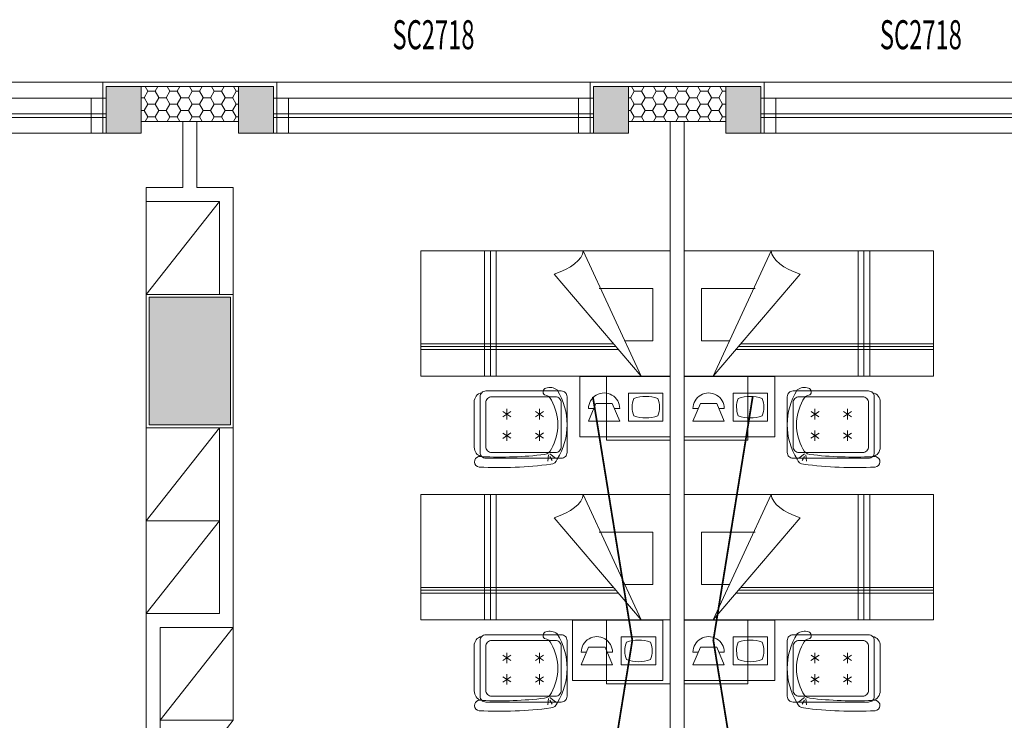
# Model space of a CAD drawing. Units: millimetres. Extents: x -2006000 to -375923, y 85936 to 1513505.
# Drawn here: x -565270 to -556785, y 473621 to 479658 of the extents above; entities that cross this region are included whole.
import ezdxf

# ---------------------------------------------------------------- set-up
doc = ezdxf.new("R2010")
doc.units = ezdxf.units.MM
doc.header["$LTSCALE"] = 1000
doc.linetypes.add('投影', pattern=[3, 1.8, -1.2])
doc.linetypes.add('辅助线', pattern=[3, 1.8, -1.2])
doc.layers.get('0').update_dxf_attribs({"lineweight": 15})
doc.layers.add('_aid', color=250, linetype='辅助线', lineweight=18, true_color=0x333333, plot=False)
for name, color, linetype, lineweight, true_color in [('_title', 7, 'Continuous', 18, 0x990072), ('A_above', 1, '投影', 18, 0xff0000), ('A_column-h', 7, 'Continuous', 18, 0xd6d6d6), ('A_finishing', 7, 'Continuous', 18, 0xcc9900), ('A_furniture', 7, 'Continuous', 18, 0x995f4c), ('A_partition', 40, 'Continuous', 18, 0xffbf00), ('A_profile', 7, 'Continuous', 18, 0x6699cc), ('A_wall', 4, 'Continuous', 18, 0x00ffff), ('A_window', 150, 'Continuous', 18, 0x007fff), ('AH_brick-l', 9, 'Continuous', 18, 0x808080), ('AN_door-win', 7, 'Continuous', 18, 0x7f66cc), ('病床呼叫系统', 3, 'Continuous', 18, 0x00ff00)]:
    doc.layers.add(name, color=color, linetype=linetype, lineweight=lineweight, true_color=true_color)
doc.layers.add('A_column', color=7, linetype='Continuous', lineweight=18)
doc.styles.add('Chs', font='simfang.ttf')
pattern_1 = [(0, (0, 0), (95.25, 54.9926), [63.5, -127]), (120, (0, 0), (-95.2499886, 54.9926197), [63.5, -127]), (60, (0, 0), (1.14e-05, 109.9852197), [-127, 63.5])]

# ---------------------------------------------------------------- blocks, each defined once
blk = doc.blocks.new('window17_5')
at = {"layer": '_aid'}
for p, q in [((50, 150), (50, -150)), ((80, 150), (80, -150)), ((180, 150), (180, -150)), ((2680, 150), (2680, -150)), ((2780, 150), (2780, -150)), ((2810, 150), (2810, -150))]:
    blk.add_line(p, q, dxfattribs=at)
at = {"layer": 'A_window'}
for p, q in [((2810, 150), (50, 150)), ((2810, 15), (50, 15)), ((2810, -15), (50, -15)), ((2810, -150), (50, -150))]:
    blk.add_line(p, q, dxfattribs=at)
blk = doc.blocks.new('墙垛14_5')
at = {"layer": 'A_finishing'}
blk.add_lwpolyline([(-750, 100), (-750, -40), (750, -40), (750, 100)], dxfattribs=at)
at = {"layer": 'A_wall'}
blk.add_lwpolyline([(-720, 400), (-720, 0), (720, 0), (720, 400), (420, 400), (420, 300), (-420, 300), (-420, 400)], close=True, dxfattribs=at)
blk = doc.blocks.new('Beds ST._5')
at = {"layer": 'A_furniture'}
for p, q in [((-1900, 1080), (-1150, 200)), ((-1900, 1080), (-1400, 0)), ((-650, 1080), (-650, 0)), ((-600, 1080), (-600, 0)), ((-550, 1080), (-550, 0)), ((0, 850), (-1704, 850)), ((-2000, 775), (-1758.8, 775)), ((-2000, 325), (-2000, 775)), ((0, 825), (-1682.7, 825)), ((0, 800), (-1661.4, 800)), ((-1537.5, 325), (-2000, 325))]:
    blk.add_line(p, q, dxfattribs=at)
blk.add_lwpolyline([(-2150, 1080), (0, 1080), (0, 0), (-2150, 0)], close=True, dxfattribs=at)
blk.add_ellipse((-1037.5, 48.1), major_axis=(-361.2, -72.8), ratio=0.475915, start_param=4.931923, end_param=6.143012, dxfattribs=at)
blk = doc.blocks.new('A$4092254_5')
at = {"layer": 'A_furniture'}
for points in [[(-334.5, -251.3), (-364.2, -250.2, 0.82724), (-357.1, -340.3, 0.045454), (259.7, -316.4, 0.31341), (315, -274, 0.284683), (315, 323.7, 0.252617), (217.2, 339, 0.638329), (206.3, 282.2, -0.276823), (264.7, 234.4, -0.264235), (264.7, -184.7, -0.275822), (206.3, -232.4, -0.04068)], [(400, -215.1), (400, 264.9, 0.414214), (350, 314.9), (-300, 314.9, 0.414214), (-350, 264.9), (-350, -215.1, 0.414214), (-300, -265.1), (350, -265.1, 0.414214)], [(-300, 214.9), (-300, -165.1, 0.414214), (-250, -215.1), (300, -215.1, 0.414214), (350, -165.1), (350, 214.9, 0.414214), (300, 264.9), (-250, 264.9, 0.414214)]]:
    blk.add_lwpolyline(points, format="xyb", close=True, dxfattribs=at)
blk.add_lwpolyline([(-336.2, -249.6, -0.370539), (-400, -169.1), (-400, 218.9, -0.372821), (-336.2, 299.3)], format="xyb", dxfattribs=at)
for points in [[(-153.3, 137.1), (-83.8, 92.4)], [(-84.4, 138.2), (-152.7, 91.4)], [(-118.5, 159.8), (-118.5, 69.8)], [(126.7, 137.1), (196.2, 92.4)], [(195.6, 138.2), (127.3, 91.4)], [(161.5, 159.8), (161.5, 69.8)], [(-153.3, -47.9), (-83.8, -92.6)], [(-84.4, -46.8), (-152.7, -93.6)], [(-118.5, -25.2), (-118.5, -115.2)], [(126.7, -47.9), (196.2, -92.6)], [(195.6, -46.8), (127.3, -93.6)], [(161.5, -25.2), (161.5, -115.2)], [(240.6, -236.3), (235, -289.8)], [(251.8, -226.9), (299.3, -264.6)], [(251.8, -248.9), (271.4, -283.5)]]:
    blk.add_lwpolyline(points, dxfattribs=at)
blk = doc.blocks.new('A$C644B2090_4')
at = {"color": 3}
for p, q in [((0, 520), (0, 0)), ((780, 520), (0, 520)), ((780, 0), (780, 520)), ((421, 376.2), (421, 137)), ((421, 376.2), (717.4, 376.2)), ((717.4, 376.2), (717.4, 137)), ((139.5, 288.3), (75.4, 137.2)), ((139.5, 288.3), (280.3, 288.3)), ((280.3, 288.3), (344.4, 137.2)), ((75.4, 244), (120.7, 244)), ((299.1, 244), (345, 244)), ((75.4, 137.2), (345, 137.2)), ((421, 137), (717.4, 137)), ((0, 0), (780, 0))]:
    blk.add_line(p, q, dxfattribs=at)
for centre, radius, start, end in [((210.2, 244.4), 134.8, 359.83152, 180.16848), ((569.2, 42.5), 307.1, 70.21615, 109.78385), ((662.2, 256.6), 210.7, 159.19274, 200.8887), ((476.2, 256.6), 210.7, 339.1113, 20.80726), ((569.2, 470.5), 307.1, 250.23728, 289.76272)]:
    blk.add_arc(centre, radius, start, end, dxfattribs=at)

msp = doc.modelspace()

# ---------------------------------------------------------------- hatches: boundary and pattern name
at = {"layer": 'A_column-h'}
for points in [[(-564223.8, 479080.6), (-564523.8, 479080.6), (-564523.8, 478680.6), (-564223.8, 478680.6)], [(-563083.8, 479080.6), (-563383.8, 479080.6), (-563383.8, 478680.6), (-563083.8, 478680.6)], [(-560023.8, 479080.6), (-560323.8, 479080.6), (-560323.8, 478680.6), (-560023.8, 478680.6)], [(-558883.8, 479080.6), (-559183.8, 479080.6), (-559183.8, 478680.6), (-558883.8, 478680.6)]]:
    msp.add_hatch(color=256, dxfattribs=at).paths.add_polyline_path(points, flags=0)
at = {"layer": 'A_column-h', "ltscale": 300}
msp.add_hatch(color=256, dxfattribs=at).paths.add_polyline_path([(-563453.8, 477265.6), (-564153.8, 477265.6), (-564153.8, 476165.6), (-563453.8, 476165.6)], flags=0)
at = {"layer": 'AH_brick-l', "ltscale": 5}
h = msp.add_hatch(dxfattribs=at)
h.set_pattern_fill('HONEY', color=256, scale=20, style=0)
h.set_pattern_definition(pattern_1)
h.paths.add_polyline_path([(-563383.8, 478780.6), (-563383.8, 479080.6), (-564223.8, 479080.6), (-564223.8, 478780.6)], flags=0)
h = msp.add_hatch(dxfattribs=at)
h.set_pattern_fill('HONEY', color=256, scale=20, style=0)
h.set_pattern_definition(pattern_1)
h.paths.add_polyline_path([(-559183.8, 478780.6), (-559183.8, 479080.6), (-560023.8, 479080.6), (-560023.8, 478780.6)], flags=0)

# ---------------------------------------------------------------- linework, layer by layer
at = {"layer": 'A_above'}
msp.add_lwpolyline([(-563428.8, 477290.6), (-564178.8, 477290.6), (-564178.8, 476140.6), (-563428.8, 476140.6)], close=True, dxfattribs=at)
at = {"layer": 'A_column'}
for points in [[(-564223.8, 479080.6), (-564523.8, 479080.6), (-564523.8, 478680.6), (-564223.8, 478680.6)], [(-563083.8, 479080.6), (-563383.8, 479080.6), (-563383.8, 478680.6), (-563083.8, 478680.6)], [(-560023.8, 479080.6), (-560323.8, 479080.6), (-560323.8, 478680.6), (-560023.8, 478680.6)], [(-558883.8, 479080.6), (-559183.8, 479080.6), (-559183.8, 478680.6), (-558883.8, 478680.6)]]:
    msp.add_lwpolyline(points, close=True, dxfattribs=at)
at = {"layer": 'A_column', "ltscale": 300}
msp.add_lwpolyline([(-563453.8, 477265.6), (-564153.8, 477265.6), (-564153.8, 476165.6), (-563453.8, 476165.6)], close=True, dxfattribs=at)
at = {"layer": 'A_furniture'}
for p, q in [((-564178.8, 477290.6), (-563548.8, 478090.6)), ((-564178.8, 475340.6), (-563548.8, 476140.6)), ((-564178.8, 474540.6), (-563548.8, 475340.6)), ((-563428.8, 474420.6), (-564058.8, 473620.6)), ((-564058.8, 472820.6), (-563428.8, 473620.6))]:
    msp.add_line(p, q, dxfattribs=at)
for points in [[(-563548.8, 478090.6), (-564178.8, 478090.6), (-564178.8, 477290.6), (-563548.8, 477290.6)], [(-560213.8, 476585.6), (-559663.8, 476585.6), (-559663.8, 476035.6), (-560213.8, 476035.6)], [(-558993.8, 476585.6), (-559543.8, 476585.6), (-559543.8, 476035.6), (-558993.8, 476035.6)], [(-563548.8, 476140.6), (-564178.8, 476140.6), (-564178.8, 475340.6), (-563548.8, 475340.6)], [(-563548.8, 475340.6), (-564178.8, 475340.6), (-564178.8, 474540.6), (-563548.8, 474540.6)], [(-563428.8, 474420.6), (-564058.8, 474420.6), (-564058.8, 473620.6), (-563428.8, 473620.6)], [(-560213.8, 474485.6), (-559663.8, 474485.6), (-559663.8, 473935.6), (-560213.8, 473935.6)], [(-558993.8, 474485.6), (-559543.8, 474485.6), (-559543.8, 473935.6), (-558993.8, 473935.6)]]:
    msp.add_lwpolyline(points, close=True, dxfattribs=at)
at = {"layer": 'A_partition'}
for p, q in [((-563863.8, 478210.6), (-563863.8, 478780.6)), ((-563743.8, 478210.6), (-563743.8, 478780.6)), ((-559663.8, 471465.6), (-559663.8, 478780.6)), ((-559543.8, 471465.6), (-559543.8, 478780.6)), ((-563863.8, 478210.6), (-564178.8, 478210.6)), ((-564178.8, 478210.6), (-564178.8, 478090.6)), ((-563428.8, 478210.6), (-563743.8, 478210.6)), ((-563428.8, 477290.6), (-563428.8, 478210.6)), ((-563548.8, 478090.6), (-564178.8, 478090.6)), ((-563548.8, 478090.6), (-563548.8, 477290.6)), ((-563548.8, 474540.6), (-563548.8, 476140.6)), ((-563428.8, 474420.6), (-563428.8, 476140.6)), ((-564178.8, 474540.6), (-564178.8, 471900.6)), ((-563548.8, 474540.6), (-564178.8, 474540.6)), ((-564178.8, 472020.6), (-564178.8, 474540.6)), ((-564058.8, 472020.6), (-564058.8, 474420.6)), ((-563428.8, 474420.6), (-564058.8, 474420.6))]:
    msp.add_line(p, q, dxfattribs=at)
at = {"layer": 'A_profile'}
for p, q in [((-567253.8, 479120.6), (-564553.8, 479120.6)), ((-563053.8, 479120.6), (-560353.8, 479120.6)), ((-558853.8, 479120.6), (-556153.8, 479120.6))]:
    msp.add_line(p, q, dxfattribs=at)
at = {"layer": '病床呼叫系统', "color": 6, "lineweight": 40}
for points in [[(-560330.2, 476408.4, 15, 15, 0), (-559990.4, 474309, 15, 15, 0), (-560330.2, 472208.4, 15, 15, 0), (-560330.2, 471685.1, 15, 15, 0), (-563083.3, 471685.1, 15, 15, 0), (-563083.3, 471416.7, 15, 15, 0), (-563344.2, 471416.7, 15, 15, 0)], [(-558952.9, 476409.4, 15, 15, 0), (-559292.1, 474309.4, 15, 15, 0), (-558952.9, 472208.4, 15, 15, 0), (-558952.9, 471664.2, 15, 15, 0), (-556261.5, 471664.2, 15, 15, 0), (-556261.5, 471390.9, 15, 15, 0), (-556098.9, 471390.9, 15, 15, 0)]]:
    msp.add_lwpolyline(points, format="xyseb", dxfattribs=at)

# ---------------------------------------------------------------- block references
at = {"layer": '_title', "xscale": -1, "rotation": 180}
for p in [(-563803.8, 479080.6), (-559603.8, 479080.6)]:
    msp.add_blockref('墙垛14_5', p, dxfattribs=at)
at = {"layer": 'A_furniture', "rotation": 180}
for p in [(-561813.8, 477665.6), (-561813.8, 475565.6)]:
    msp.add_blockref('Beds ST._5', p, dxfattribs=at)
at = {"layer": 'A_furniture', "xscale": -1, "rotation": 180}
for p in [(-557393.8, 477665.6), (-557393.8, 475565.6)]:
    msp.add_blockref('Beds ST._5', p, dxfattribs=at)
at = {"layer": 'A_furniture'}
for p in [(-560952.6, 476143.4), (-560952.6, 474043.4)]:
    msp.add_blockref('A$4092254_5', p, dxfattribs=at)
at = {"layer": 'A_furniture', "xscale": -1}
for p in [(-558254.9, 476143.4), (-558254.9, 474043.4)]:
    msp.add_blockref('A$4092254_5', p, dxfattribs=at)
at = {"layer": 'A_window', "xscale": -1, "rotation": 180}
for p in [(-567333.8, 478830.6), (-563133.8, 478830.6), (-558933.8, 478830.6)]:
    msp.add_blockref('window17_5', p, dxfattribs=at)
at = {"layer": '病床呼叫系统', "color": 1}
for p in [(-560443.5, 476062.4), (-559543.5, 476062.4), (-560506.1, 473962.4), (-559543.5, 473962.4)]:
    msp.add_blockref('A$C644B2090_4', p, dxfattribs=at)

# ---------------------------------------------------------------- texts
at = {"layer": 'AN_door-win', "char_height": 250, "width": 1010.526, "attachment_point": 5, "style": 'Chs'}
for insert in [(-561703.8, 479528.1), (-557503.8, 479528.1)]:
    msp.add_mtext('\\T1;{\\W0.6;SC2718}', dxfattribs=dict(at, insert=insert))

doc.saveas('drawing.dxf')
